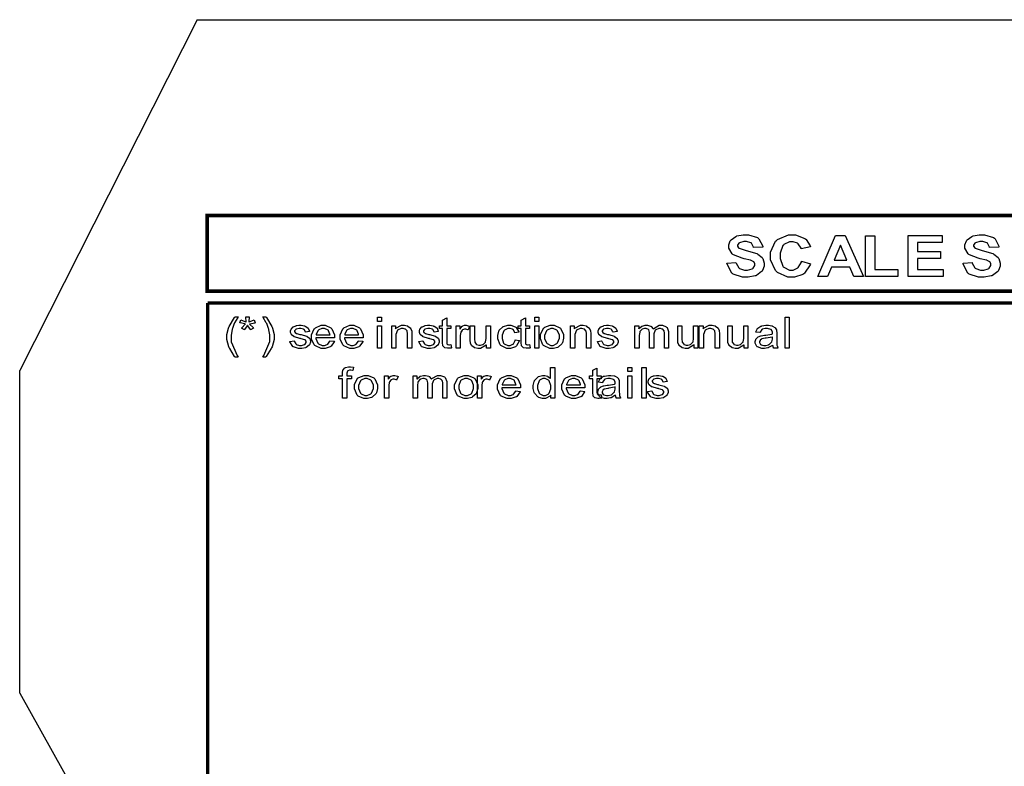
# Model space of a CAD drawing. Units: millimetres. Extents: x 0 to 420, y 0 to 297.
# Drawn here: x 234 to 283, y 180 to 217 of the extents above; entities that cross this region are included whole.
import ezdxf

# ---------------------------------------------------------------- set-up
doc = ezdxf.new("R2010")
doc.units = ezdxf.units.MM

msp = doc.modelspace()

# ---------------------------------------------------------------- linework, layer by layer
for p, q in [((243, 217.205), (234.25, 199.905)), ((243, 217.205), (251.6, 217.205)), ((251.6, 217.205), (262.6, 217.205)), ((262.6, 217.205), (304.4, 217.205)), ((234.25, 184.005), (234.25, 199.905)), ((234.25, 184.005), (239, 175.555))]:
    msp.add_line(p, q)
at = {"color": 0, "const_width": 0.176}
msp.add_lwpolyline([(243.501, 207.552), (324.108, 207.552), (324.108, 203.822), (243.501, 203.822), (243.501, 207.552)], close=True, dxfattribs=at)
at = {"color": 0}
for points in [[(269.131, 205.204), (269.576, 205.244), (269.583, 205.211), (269.717, 204.967), (269.737, 204.95), (269.756, 204.935), (269.989, 204.857), (270.068, 204.857), (270.151, 204.857), (270.379, 204.928), (270.399, 204.942), (270.417, 204.956), (270.51, 205.092), (270.51, 205.136), (270.51, 205.167), (270.469, 205.249), (270.462, 205.258), (270.454, 205.267), (270.318, 205.34), (270.298, 205.346), (270.286, 205.35), (269.983, 205.423), (269.936, 205.433), (269.875, 205.446), (269.448, 205.613), (269.424, 205.632), (269.389, 205.661), (269.216, 205.947), (269.216, 206.041), (269.216, 206.115), (269.297, 206.309), (269.314, 206.33), (269.331, 206.353), (269.564, 206.526), (269.595, 206.536), (269.626, 206.549), (269.936, 206.607), (270.039, 206.607), (270.197, 206.607), (270.641, 206.466), (270.677, 206.437), (270.711, 206.409), (270.899, 206.038), (270.902, 205.989), (270.444, 205.974), (270.439, 206), (270.335, 206.189), (270.32, 206.2), (270.304, 206.213), (270.101, 206.267), (270.034, 206.267), (269.956, 206.267), (269.743, 206.207), (269.725, 206.195), (269.712, 206.188), (269.652, 206.098), (269.652, 206.068), (269.652, 206.038), (269.708, 205.955), (269.721, 205.947), (269.734, 205.936), (270.082, 205.822), (270.137, 205.81), (270.192, 205.799), (270.602, 205.678), (270.63, 205.664), (270.655, 205.652), (270.863, 205.48), (270.878, 205.457), (270.894, 205.437), (270.968, 205.212), (270.968, 205.136), (270.968, 205.055), (270.878, 204.837), (270.86, 204.811), (270.841, 204.786), (270.587, 204.599), (270.554, 204.586), (270.521, 204.575), (270.177, 204.512), (270.062, 204.512), (269.897, 204.512), (269.442, 204.661), (269.405, 204.69), (269.366, 204.719), (269.138, 205.147), (269.131, 205.204)], [(272.813, 205.295), (273.254, 205.174), (273.237, 205.118), (272.955, 204.704), (272.916, 204.676), (272.877, 204.65), (272.456, 204.515), (272.317, 204.515), (272.131, 204.515), (271.624, 204.747), (271.575, 204.792), (271.527, 204.838), (271.286, 205.368), (271.286, 205.543), (271.286, 205.74), (271.527, 206.281), (271.575, 206.327), (271.624, 206.374), (272.162, 206.607), (272.343, 206.607), (272.511, 206.607), (272.974, 206.423), (273.018, 206.386), (273.043, 206.365), (273.234, 206.056), (273.248, 206.014), (272.796, 205.918), (272.79, 205.944), (272.65, 206.152), (272.629, 206.167), (272.608, 206.182), (272.393, 206.257), (272.321, 206.257), (272.219, 206.257), (271.939, 206.123), (271.913, 206.096), (271.887, 206.069), (271.756, 205.697), (271.756, 205.573), (271.756, 205.438), (271.884, 205.056), (271.91, 205.029), (271.935, 205.001), (272.216, 204.865), (272.311, 204.865), (272.389, 204.865), (272.6, 204.953), (272.623, 204.969), (272.645, 204.987), (272.803, 205.259), (272.813, 205.295)], [(275.872, 204.549), (275.38, 204.549), (275.185, 205.01), (274.279, 205.01), (274.089, 204.549), (273.607, 204.549), (274.483, 206.569), (274.967, 206.569), (275.872, 204.549)], [(275.966, 204.549), (275.966, 206.553), (276.423, 206.553), (276.423, 204.891), (277.556, 204.891), (277.556, 204.549), (275.966, 204.549)], [(278.07, 204.549), (278.07, 206.569), (279.743, 206.569), (279.743, 206.229), (278.528, 206.229), (278.528, 205.78), (279.658, 205.78), (279.658, 205.438), (278.528, 205.438), (278.528, 204.891), (279.787, 204.891), (279.787, 204.549), (278.07, 204.549)], [(280.773, 205.204), (281.217, 205.244), (281.225, 205.211), (281.358, 204.967), (281.379, 204.95), (281.398, 204.935), (281.631, 204.857), (281.71, 204.857), (281.792, 204.857), (282.021, 204.928), (282.04, 204.942), (282.058, 204.956), (282.152, 205.092), (282.152, 205.136), (282.152, 205.167), (282.11, 205.249), (282.104, 205.258), (282.095, 205.267), (281.959, 205.34), (281.94, 205.346), (281.927, 205.35), (281.624, 205.423), (281.577, 205.433), (281.517, 205.446), (281.089, 205.613), (281.066, 205.632), (281.03, 205.661), (280.858, 205.947), (280.858, 206.041), (280.858, 206.115), (280.939, 206.309), (280.956, 206.33), (280.972, 206.353), (281.205, 206.526), (281.237, 206.536), (281.267, 206.549), (281.577, 206.607), (281.681, 206.607), (281.839, 206.607), (282.283, 206.466), (282.318, 206.437), (282.353, 206.409), (282.54, 206.038), (282.543, 205.989), (282.086, 205.974), (282.081, 206), (281.977, 206.189), (281.962, 206.2), (281.945, 206.213), (281.743, 206.267), (281.675, 206.267), (281.598, 206.267), (281.384, 206.207), (281.367, 206.195), (281.354, 206.188), (281.293, 206.098), (281.293, 206.068), (281.293, 206.038), (281.35, 205.955), (281.362, 205.947), (281.376, 205.936), (281.723, 205.822), (281.778, 205.81), (281.833, 205.799), (282.244, 205.678), (282.272, 205.664), (282.297, 205.652), (282.505, 205.48), (282.52, 205.457), (282.535, 205.437), (282.61, 205.212), (282.61, 205.136), (282.61, 205.055), (282.52, 204.837), (282.502, 204.811), (282.483, 204.786), (282.229, 204.599), (282.196, 204.586), (282.163, 204.575), (281.818, 204.512), (281.704, 204.512), (281.538, 204.512), (281.084, 204.661), (281.047, 204.69), (281.008, 204.719), (280.779, 205.147), (280.773, 205.204)], [(275.036, 205.351), (274.723, 206.098), (274.417, 205.351), (275.036, 205.351)], [(244.88, 200.576), (244.851, 200.609), (244.609, 200.99), (244.589, 201.032), (244.569, 201.076), (244.471, 201.449), (244.471, 201.572), (244.471, 201.69), (244.545, 202.004), (244.56, 202.041), (244.577, 202.085), (244.843, 202.519), (244.88, 202.562), (245.029, 202.562), (245.006, 202.526), (244.851, 202.271), (244.844, 202.255), (244.832, 202.231), (244.738, 201.985), (244.733, 201.958), (244.724, 201.927), (244.683, 201.66), (244.683, 201.57), (244.683, 201.322), (244.971, 200.659), (245.029, 200.576), (244.88, 200.576)], [(245.105, 202.26), (245.157, 202.406), (245.187, 202.397), (245.409, 202.313), (245.424, 202.306), (245.42, 202.337), (245.401, 202.507), (245.401, 202.562), (245.569, 202.562), (245.568, 202.545), (245.546, 202.332), (245.543, 202.306), (245.562, 202.316), (245.788, 202.399), (245.814, 202.406), (245.867, 202.26), (245.842, 202.253), (245.604, 202.205), (245.58, 202.202), (245.591, 202.194), (245.758, 202.032), (245.78, 202.008), (245.64, 201.918), (245.628, 201.932), (245.496, 202.118), (245.481, 202.142), (245.466, 202.118), (245.342, 201.932), (245.332, 201.918), (245.197, 202.008), (245.219, 202.033), (245.378, 202.196), (245.387, 202.202), (245.361, 202.207), (245.127, 202.255), (245.105, 202.26)], [(246.384, 200.576), (246.235, 200.576), (246.291, 200.659), (246.579, 201.342), (246.579, 201.57), (246.579, 201.666), (246.538, 201.923), (246.53, 201.955), (246.523, 201.981), (246.432, 202.23), (246.421, 202.253), (246.413, 202.269), (246.258, 202.526), (246.235, 202.562), (246.384, 202.562), (246.419, 202.519), (246.687, 202.085), (246.705, 202.041), (246.718, 202.004), (246.793, 201.68), (246.793, 201.572), (246.793, 201.438), (246.694, 201.076), (246.674, 201.032), (246.654, 200.99), (246.411, 200.609), (246.384, 200.576)], [(251.89, 202.325), (251.89, 202.537), (252.098, 202.537), (252.098, 202.325), (251.89, 202.325)], [(255.517, 201.188), (255.546, 201.024), (255.531, 201.021), (255.425, 201.006), (255.39, 201.006), (255.346, 201.006), (255.224, 201.034), (255.214, 201.038), (255.203, 201.044), (255.131, 201.115), (255.127, 201.123), (255.123, 201.133), (255.101, 201.29), (255.101, 201.342), (255.101, 201.976), (254.946, 201.976), (254.946, 202.12), (255.101, 202.12), (255.101, 202.391), (255.309, 202.503), (255.309, 202.12), (255.517, 202.12), (255.517, 201.976), (255.309, 201.976), (255.309, 201.333), (255.309, 201.308), (255.319, 201.235), (255.322, 201.231), (255.323, 201.227), (255.352, 201.195), (255.357, 201.192), (255.361, 201.191), (255.411, 201.18), (255.428, 201.18), (255.45, 201.18), (255.508, 201.187), (255.517, 201.188)], [(259.398, 201.188), (259.427, 201.024), (259.412, 201.021), (259.305, 201.006), (259.271, 201.006), (259.227, 201.006), (259.104, 201.034), (259.095, 201.038), (259.084, 201.044), (259.012, 201.115), (259.008, 201.123), (259.003, 201.133), (258.981, 201.29), (258.981, 201.342), (258.981, 201.976), (258.827, 201.976), (258.827, 202.12), (258.981, 202.12), (258.981, 202.391), (259.19, 202.503), (259.19, 202.12), (259.398, 202.12), (259.398, 201.976), (259.19, 201.976), (259.19, 201.333), (259.19, 201.308), (259.199, 201.235), (259.202, 201.231), (259.203, 201.227), (259.232, 201.195), (259.238, 201.192), (259.242, 201.191), (259.292, 201.18), (259.308, 201.18), (259.33, 201.18), (259.388, 201.187), (259.398, 201.188)], [(259.651, 202.325), (259.651, 202.537), (259.859, 202.537), (259.859, 202.325), (259.651, 202.325)], [(271.994, 201.021), (271.994, 202.537), (272.203, 202.537), (272.203, 201.021), (271.994, 201.021)], [(247.574, 201.35), (247.781, 201.38), (247.784, 201.362), (247.863, 201.221), (247.877, 201.21), (247.89, 201.201), (248.047, 201.151), (248.099, 201.151), (248.152, 201.151), (248.301, 201.195), (248.313, 201.203), (248.324, 201.213), (248.382, 201.298), (248.382, 201.326), (248.382, 201.351), (248.329, 201.418), (248.32, 201.424), (248.311, 201.428), (248.135, 201.482), (248.107, 201.487), (248.069, 201.496), (247.803, 201.57), (247.789, 201.575), (247.774, 201.582), (247.662, 201.671), (247.656, 201.682), (247.647, 201.692), (247.61, 201.794), (247.61, 201.828), (247.61, 201.862), (247.64, 201.955), (247.647, 201.964), (247.653, 201.975), (247.738, 202.06), (247.749, 202.067), (247.758, 202.073), (247.866, 202.12), (247.881, 202.122), (247.895, 202.127), (248.019, 202.143), (248.062, 202.143), (248.126, 202.143), (248.296, 202.112), (248.316, 202.104), (248.333, 202.099), (248.466, 202.016), (248.476, 202.005), (248.484, 201.996), (248.543, 201.852), (248.547, 201.835), (248.343, 201.808), (248.34, 201.823), (248.274, 201.935), (248.263, 201.942), (248.252, 201.952), (248.12, 201.99), (248.076, 201.99), (248.025, 201.99), (247.883, 201.956), (247.873, 201.949), (247.862, 201.942), (247.811, 201.873), (247.811, 201.85), (247.811, 201.833), (247.833, 201.789), (247.837, 201.783), (247.842, 201.779), (247.905, 201.739), (247.915, 201.735), (247.92, 201.734), (248.073, 201.695), (248.099, 201.689), (248.135, 201.68), (248.392, 201.607), (248.408, 201.602), (248.421, 201.596), (248.536, 201.515), (248.544, 201.504), (248.553, 201.494), (248.594, 201.382), (248.594, 201.345), (248.594, 201.303), (248.543, 201.184), (248.533, 201.17), (248.523, 201.156), (248.377, 201.05), (248.358, 201.042), (248.339, 201.035), (248.158, 200.998), (248.099, 200.998), (248.008, 200.998), (247.756, 201.074), (247.735, 201.088), (247.714, 201.103), (247.58, 201.321), (247.574, 201.35)], [(249.553, 201.377), (249.768, 201.352), (249.76, 201.324), (249.604, 201.107), (249.582, 201.092), (249.559, 201.076), (249.313, 200.998), (249.232, 200.998), (249.125, 200.998), (248.831, 201.122), (248.806, 201.147), (248.779, 201.172), (248.648, 201.465), (248.648, 201.562), (248.648, 201.669), (248.779, 201.965), (248.806, 201.99), (248.832, 202.016), (249.122, 202.143), (249.22, 202.143), (249.319, 202.143), (249.593, 202.019), (249.619, 201.993), (249.645, 201.968), (249.776, 201.671), (249.776, 201.572), (249.776, 201.56), (249.776, 201.533), (249.776, 201.523), (248.86, 201.523), (248.861, 201.493), (248.955, 201.263), (248.973, 201.246), (248.989, 201.231), (249.171, 201.151), (249.232, 201.151), (249.28, 201.151), (249.411, 201.198), (249.425, 201.206), (249.439, 201.216), (249.545, 201.358), (249.553, 201.377)], [(250.964, 201.377), (251.179, 201.352), (251.171, 201.324), (251.015, 201.107), (250.993, 201.092), (250.97, 201.076), (250.724, 200.998), (250.643, 200.998), (250.536, 200.998), (250.242, 201.122), (250.217, 201.147), (250.19, 201.172), (250.059, 201.465), (250.059, 201.562), (250.059, 201.669), (250.19, 201.965), (250.217, 201.99), (250.243, 202.016), (250.533, 202.143), (250.631, 202.143), (250.73, 202.143), (251.004, 202.019), (251.03, 201.993), (251.056, 201.968), (251.187, 201.671), (251.187, 201.572), (251.187, 201.56), (251.187, 201.533), (251.187, 201.523), (250.271, 201.523), (250.272, 201.493), (250.366, 201.263), (250.384, 201.246), (250.401, 201.231), (250.582, 201.151), (250.643, 201.151), (250.691, 201.151), (250.822, 201.198), (250.836, 201.206), (250.85, 201.216), (250.956, 201.358), (250.964, 201.377)], [(251.89, 201.021), (251.89, 202.12), (252.098, 202.12), (252.098, 201.021), (251.89, 201.021)], [(252.596, 201.021), (252.596, 202.12), (252.783, 202.12), (252.783, 201.964), (252.805, 201.994), (253.081, 202.143), (253.173, 202.143), (253.224, 202.143), (253.36, 202.114), (253.377, 202.107), (253.392, 202.102), (253.508, 202.023), (253.516, 202.014), (253.523, 202.005), (253.577, 201.891), (253.581, 201.877), (253.582, 201.869), (253.592, 201.741), (253.592, 201.697), (253.592, 201.021), (253.384, 201.021), (253.384, 201.689), (253.384, 201.731), (253.365, 201.851), (253.36, 201.859), (253.357, 201.869), (253.285, 201.943), (253.275, 201.949), (253.264, 201.956), (253.162, 201.982), (253.129, 201.982), (253.071, 201.982), (252.917, 201.92), (252.902, 201.906), (252.885, 201.895), (252.804, 201.69), (252.804, 201.621), (252.804, 201.021), (252.596, 201.021)], [(253.924, 201.35), (254.131, 201.38), (254.134, 201.362), (254.213, 201.221), (254.227, 201.21), (254.24, 201.201), (254.397, 201.151), (254.449, 201.151), (254.502, 201.151), (254.651, 201.195), (254.663, 201.203), (254.674, 201.213), (254.732, 201.298), (254.732, 201.326), (254.732, 201.351), (254.679, 201.418), (254.67, 201.424), (254.661, 201.428), (254.485, 201.482), (254.457, 201.487), (254.419, 201.496), (254.153, 201.57), (254.139, 201.575), (254.124, 201.582), (254.012, 201.671), (254.006, 201.682), (253.997, 201.692), (253.96, 201.794), (253.96, 201.828), (253.96, 201.862), (253.99, 201.955), (253.997, 201.964), (254.003, 201.975), (254.088, 202.06), (254.099, 202.067), (254.108, 202.073), (254.216, 202.12), (254.231, 202.122), (254.245, 202.127), (254.369, 202.143), (254.412, 202.143), (254.476, 202.143), (254.646, 202.112), (254.666, 202.104), (254.683, 202.099), (254.816, 202.016), (254.826, 202.005), (254.834, 201.996), (254.893, 201.852), (254.897, 201.835), (254.693, 201.808), (254.69, 201.823), (254.624, 201.935), (254.613, 201.942), (254.602, 201.952), (254.47, 201.99), (254.426, 201.99), (254.375, 201.99), (254.233, 201.956), (254.223, 201.949), (254.212, 201.942), (254.161, 201.873), (254.161, 201.85), (254.161, 201.833), (254.183, 201.789), (254.187, 201.783), (254.192, 201.779), (254.255, 201.739), (254.265, 201.735), (254.27, 201.734), (254.423, 201.695), (254.449, 201.689), (254.485, 201.68), (254.742, 201.607), (254.758, 201.602), (254.771, 201.596), (254.886, 201.515), (254.894, 201.504), (254.903, 201.494), (254.944, 201.382), (254.944, 201.345), (254.944, 201.303), (254.893, 201.184), (254.883, 201.17), (254.873, 201.156), (254.727, 201.05), (254.708, 201.042), (254.689, 201.035), (254.508, 200.998), (254.449, 200.998), (254.358, 200.998), (254.106, 201.074), (254.085, 201.088), (254.064, 201.103), (253.93, 201.321), (253.924, 201.35)], [(255.77, 201.021), (255.77, 202.12), (255.955, 202.12), (255.955, 201.953), (255.967, 201.972), (256.077, 202.099), (256.088, 202.104), (256.097, 202.112), (256.191, 202.143), (256.223, 202.143), (256.275, 202.143), (256.417, 202.095), (256.436, 202.084), (256.363, 201.913), (256.35, 201.92), (256.246, 201.95), (256.212, 201.95), (256.18, 201.95), (256.096, 201.921), (256.088, 201.914), (256.078, 201.909), (256.015, 201.823), (256.012, 201.812), (256.005, 201.797), (255.977, 201.646), (255.977, 201.595), (255.977, 201.021), (255.77, 201.021)], [(257.278, 201.021), (257.278, 201.184), (257.255, 201.154), (256.982, 200.998), (256.891, 200.998), (256.84, 200.998), (256.702, 201.031), (256.687, 201.037), (256.671, 201.044), (256.555, 201.121), (256.548, 201.129), (256.54, 201.138), (256.486, 201.253), (256.483, 201.267), (256.48, 201.277), (256.472, 201.4), (256.472, 201.44), (256.472, 202.12), (256.681, 202.12), (256.681, 201.512), (256.681, 201.464), (256.69, 201.324), (256.693, 201.316), (256.695, 201.304), (256.766, 201.209), (256.777, 201.202), (256.786, 201.195), (256.897, 201.159), (256.934, 201.159), (256.976, 201.159), (257.095, 201.195), (257.109, 201.202), (257.121, 201.21), (257.218, 201.307), (257.225, 201.318), (257.229, 201.332), (257.258, 201.485), (257.258, 201.534), (257.258, 202.12), (257.466, 202.12), (257.466, 201.021), (257.278, 201.021)], [(258.689, 201.424), (258.893, 201.398), (258.888, 201.367), (258.745, 201.122), (258.723, 201.104), (258.699, 201.088), (258.463, 200.998), (258.385, 200.998), (258.283, 200.998), (258.004, 201.122), (257.98, 201.147), (257.954, 201.172), (257.827, 201.469), (257.827, 201.567), (257.827, 201.646), (257.881, 201.855), (257.893, 201.877), (257.902, 201.899), (258.071, 202.066), (258.094, 202.077), (258.115, 202.089), (258.317, 202.143), (258.385, 202.143), (258.466, 202.143), (258.691, 202.069), (258.711, 202.052), (258.732, 202.038), (258.867, 201.823), (258.874, 201.796), (258.673, 201.768), (258.667, 201.788), (258.585, 201.927), (258.572, 201.937), (258.559, 201.946), (258.434, 201.99), (258.394, 201.99), (258.33, 201.99), (258.153, 201.908), (258.138, 201.891), (258.121, 201.875), (258.039, 201.647), (258.039, 201.572), (258.039, 201.491), (258.118, 201.268), (258.134, 201.25), (258.149, 201.234), (258.323, 201.151), (258.382, 201.151), (258.433, 201.151), (258.572, 201.207), (258.586, 201.219), (258.598, 201.23), (258.685, 201.4), (258.689, 201.424)], [(259.651, 201.021), (259.651, 202.12), (259.859, 202.12), (259.859, 201.021), (259.651, 201.021)], [(259.927, 201.572), (259.927, 201.684), (260.084, 201.999), (260.116, 202.023), (260.142, 202.044), (260.411, 202.143), (260.502, 202.143), (260.605, 202.143), (260.887, 202.021), (260.915, 201.996), (260.941, 201.972), (261.076, 201.683), (261.076, 201.587), (261.076, 201.504), (261.017, 201.275), (261.006, 201.254), (260.993, 201.235), (260.821, 201.078), (260.799, 201.066), (260.776, 201.055), (260.569, 200.998), (260.502, 200.998), (260.397, 200.998), (260.112, 201.122), (260.085, 201.147), (260.058, 201.172), (259.927, 201.472), (259.927, 201.572)], [(261.415, 201.021), (261.415, 202.12), (261.603, 202.12), (261.603, 201.964), (261.625, 201.994), (261.9, 202.143), (261.993, 202.143), (262.044, 202.143), (262.18, 202.114), (262.196, 202.107), (262.212, 202.102), (262.327, 202.023), (262.336, 202.014), (262.342, 202.005), (262.397, 201.891), (262.4, 201.877), (262.402, 201.869), (262.412, 201.741), (262.412, 201.697), (262.412, 201.021), (262.203, 201.021), (262.203, 201.689), (262.203, 201.731), (262.184, 201.851), (262.18, 201.859), (262.176, 201.869), (262.104, 201.943), (262.095, 201.949), (262.084, 201.956), (261.981, 201.982), (261.948, 201.982), (261.891, 201.982), (261.736, 201.92), (261.721, 201.906), (261.705, 201.895), (261.623, 201.69), (261.623, 201.621), (261.623, 201.021), (261.415, 201.021)], [(262.744, 201.35), (262.95, 201.38), (262.953, 201.362), (263.033, 201.221), (263.047, 201.21), (263.059, 201.201), (263.216, 201.151), (263.268, 201.151), (263.321, 201.151), (263.47, 201.195), (263.482, 201.203), (263.493, 201.213), (263.551, 201.298), (263.551, 201.326), (263.551, 201.351), (263.499, 201.418), (263.489, 201.424), (263.481, 201.428), (263.305, 201.482), (263.277, 201.487), (263.238, 201.496), (262.972, 201.57), (262.958, 201.575), (262.943, 201.582), (262.832, 201.671), (262.825, 201.682), (262.817, 201.692), (262.78, 201.794), (262.78, 201.828), (262.78, 201.862), (262.81, 201.955), (262.817, 201.964), (262.822, 201.975), (262.908, 202.06), (262.918, 202.067), (262.927, 202.073), (263.036, 202.12), (263.051, 202.122), (263.065, 202.127), (263.189, 202.143), (263.231, 202.143), (263.295, 202.143), (263.466, 202.112), (263.485, 202.104), (263.503, 202.099), (263.635, 202.016), (263.645, 202.005), (263.653, 201.996), (263.712, 201.852), (263.717, 201.835), (263.513, 201.808), (263.51, 201.823), (263.444, 201.935), (263.433, 201.942), (263.422, 201.952), (263.289, 201.99), (263.245, 201.99), (263.194, 201.99), (263.052, 201.956), (263.043, 201.949), (263.032, 201.942), (262.981, 201.873), (262.981, 201.85), (262.981, 201.833), (263.003, 201.789), (263.007, 201.783), (263.011, 201.779), (263.074, 201.739), (263.084, 201.735), (263.09, 201.734), (263.242, 201.695), (263.268, 201.689), (263.305, 201.68), (263.562, 201.607), (263.577, 201.602), (263.591, 201.596), (263.706, 201.515), (263.714, 201.504), (263.722, 201.494), (263.764, 201.382), (263.764, 201.345), (263.764, 201.303), (263.712, 201.184), (263.703, 201.17), (263.692, 201.156), (263.547, 201.05), (263.528, 201.042), (263.509, 201.035), (263.328, 200.998), (263.268, 200.998), (263.178, 200.998), (262.926, 201.074), (262.905, 201.088), (262.883, 201.103), (262.749, 201.321), (262.744, 201.35)], [(264.59, 201.021), (264.59, 202.12), (264.778, 202.12), (264.778, 201.965), (264.786, 201.979), (264.915, 202.088), (264.932, 202.095), (264.947, 202.103), (265.099, 202.143), (265.15, 202.143), (265.205, 202.143), (265.356, 202.102), (265.371, 202.092), (265.385, 202.084), (265.487, 201.967), (265.494, 201.95), (265.519, 201.984), (265.786, 202.143), (265.876, 202.143), (265.946, 202.143), (266.14, 202.069), (266.157, 202.052), (266.174, 202.038), (266.256, 201.841), (266.256, 201.775), (266.256, 201.021), (266.048, 201.021), (266.048, 201.713), (266.048, 201.754), (266.03, 201.866), (266.028, 201.875), (266.023, 201.883), (265.961, 201.947), (265.953, 201.953), (265.943, 201.958), (265.857, 201.982), (265.828, 201.982), (265.774, 201.982), (265.626, 201.92), (265.613, 201.906), (265.598, 201.894), (265.527, 201.718), (265.527, 201.658), (265.527, 201.021), (265.319, 201.021), (265.319, 201.735), (265.319, 201.782), (265.278, 201.912), (265.27, 201.921), (265.26, 201.932), (265.14, 201.982), (265.102, 201.982), (265.06, 201.982), (264.953, 201.949), (264.94, 201.942), (264.928, 201.935), (264.837, 201.833), (264.831, 201.819), (264.826, 201.807), (264.798, 201.646), (264.798, 201.591), (264.798, 201.021), (264.59, 201.021)], [(267.509, 201.021), (267.509, 201.184), (267.485, 201.154), (267.213, 200.998), (267.122, 200.998), (267.071, 200.998), (266.933, 201.031), (266.918, 201.037), (266.901, 201.044), (266.785, 201.121), (266.779, 201.129), (266.77, 201.138), (266.717, 201.253), (266.714, 201.267), (266.711, 201.277), (266.703, 201.4), (266.703, 201.44), (266.703, 202.12), (266.911, 202.12), (266.911, 201.512), (266.911, 201.464), (266.921, 201.324), (266.923, 201.316), (266.926, 201.304), (266.996, 201.209), (267.007, 201.202), (267.017, 201.195), (267.127, 201.159), (267.164, 201.159), (267.207, 201.159), (267.325, 201.195), (267.339, 201.202), (267.352, 201.21), (267.448, 201.307), (267.455, 201.318), (267.459, 201.332), (267.488, 201.485), (267.488, 201.534), (267.488, 202.12), (267.696, 202.12), (267.696, 201.021), (267.509, 201.021)], [(267.765, 201.021), (267.765, 202.12), (267.953, 202.12), (267.953, 201.964), (267.975, 201.994), (268.25, 202.143), (268.343, 202.143), (268.394, 202.143), (268.53, 202.114), (268.546, 202.107), (268.562, 202.102), (268.677, 202.023), (268.686, 202.014), (268.692, 202.005), (268.747, 201.891), (268.75, 201.877), (268.752, 201.869), (268.762, 201.741), (268.762, 201.697), (268.762, 201.021), (268.553, 201.021), (268.553, 201.689), (268.553, 201.731), (268.534, 201.851), (268.53, 201.859), (268.526, 201.869), (268.454, 201.943), (268.445, 201.949), (268.434, 201.956), (268.331, 201.982), (268.298, 201.982), (268.241, 201.982), (268.086, 201.92), (268.071, 201.906), (268.055, 201.895), (267.973, 201.69), (267.973, 201.621), (267.973, 201.021), (267.765, 201.021)], [(269.978, 201.021), (269.978, 201.184), (269.955, 201.154), (269.682, 200.998), (269.591, 200.998), (269.54, 200.998), (269.402, 201.031), (269.387, 201.037), (269.371, 201.044), (269.255, 201.121), (269.248, 201.129), (269.24, 201.138), (269.186, 201.253), (269.183, 201.267), (269.18, 201.277), (269.172, 201.4), (269.172, 201.44), (269.172, 202.12), (269.381, 202.12), (269.381, 201.512), (269.381, 201.464), (269.39, 201.324), (269.393, 201.316), (269.395, 201.304), (269.466, 201.209), (269.477, 201.202), (269.486, 201.195), (269.597, 201.159), (269.634, 201.159), (269.676, 201.159), (269.795, 201.195), (269.809, 201.202), (269.821, 201.21), (269.918, 201.307), (269.925, 201.318), (269.929, 201.332), (269.958, 201.485), (269.958, 201.534), (269.958, 202.12), (270.166, 202.12), (270.166, 201.021), (269.978, 201.021)], [(271.389, 201.159), (271.37, 201.146), (271.184, 201.041), (271.168, 201.034), (271.15, 201.028), (270.99, 200.998), (270.938, 200.998), (270.859, 200.998), (270.644, 201.074), (270.626, 201.088), (270.607, 201.103), (270.517, 201.26), (270.517, 201.311), (270.517, 201.348), (270.55, 201.449), (270.557, 201.46), (270.564, 201.47), (270.654, 201.559), (270.666, 201.566), (270.677, 201.573), (270.801, 201.624), (270.815, 201.626), (270.824, 201.629), (270.982, 201.653), (271.002, 201.654), (271.043, 201.66), (271.352, 201.712), (271.373, 201.718), (271.373, 201.73), (271.373, 201.759), (271.373, 201.767), (271.373, 201.807), (271.323, 201.918), (271.314, 201.926), (271.3, 201.937), (271.133, 201.989), (271.078, 201.989), (271.023, 201.989), (270.871, 201.95), (270.86, 201.942), (270.848, 201.935), (270.761, 201.8), (270.756, 201.779), (270.553, 201.804), (270.557, 201.825), (270.634, 201.982), (270.645, 201.993), (270.655, 202.005), (270.808, 202.098), (270.829, 202.104), (270.848, 202.112), (271.042, 202.143), (271.108, 202.143), (271.172, 202.143), (271.347, 202.116), (271.363, 202.11), (271.38, 202.104), (271.5, 202.036), (271.508, 202.027), (271.515, 202.019), (271.57, 201.913), (271.574, 201.899), (271.575, 201.892), (271.584, 201.77), (271.584, 201.729), (271.584, 201.483), (271.584, 201.402), (271.595, 201.167), (271.598, 201.155), (271.599, 201.144), (271.642, 201.032), (271.648, 201.021), (271.431, 201.021), (271.425, 201.032), (271.391, 201.147), (271.389, 201.159)], [(248.872, 201.676), (249.556, 201.676), (249.553, 201.7), (249.487, 201.872), (249.477, 201.883), (249.461, 201.9), (249.279, 201.99), (249.22, 201.99), (249.159, 201.99), (248.996, 201.921), (248.981, 201.906), (248.964, 201.892), (248.874, 201.701), (248.872, 201.676)], [(250.284, 201.676), (250.967, 201.676), (250.964, 201.7), (250.898, 201.872), (250.889, 201.883), (250.872, 201.9), (250.69, 201.99), (250.631, 201.99), (250.57, 201.99), (250.407, 201.921), (250.392, 201.906), (250.375, 201.892), (250.285, 201.701), (250.284, 201.676)], [(260.139, 201.57), (260.139, 201.491), (260.226, 201.274), (260.244, 201.256), (260.26, 201.239), (260.441, 201.151), (260.502, 201.151), (260.566, 201.151), (260.744, 201.239), (260.762, 201.256), (260.779, 201.274), (260.864, 201.501), (260.864, 201.575), (260.864, 201.654), (260.776, 201.869), (260.759, 201.885), (260.741, 201.904), (260.561, 201.989), (260.502, 201.989), (260.437, 201.989), (260.26, 201.904), (260.244, 201.885), (260.226, 201.869), (260.139, 201.646), (260.139, 201.57)], [(271.373, 201.572), (271.354, 201.564), (271.07, 201.508), (271.033, 201.502), (271.011, 201.499), (270.859, 201.47), (270.851, 201.467), (270.841, 201.464), (270.772, 201.411), (270.768, 201.405), (270.763, 201.399), (270.739, 201.338), (270.739, 201.318), (270.739, 201.288), (270.792, 201.202), (270.804, 201.192), (270.813, 201.185), (270.943, 201.144), (270.987, 201.144), (271.04, 201.144), (271.184, 201.184), (271.201, 201.191), (271.216, 201.199), (271.33, 201.307), (271.338, 201.321), (271.344, 201.332), (271.373, 201.461), (271.373, 201.504), (271.373, 201.572)], [(250.176, 198.552), (250.176, 199.507), (249.991, 199.507), (249.991, 199.65), (250.176, 199.65), (250.176, 199.767), (250.176, 199.809), (250.194, 199.923), (250.198, 199.931), (250.202, 199.944), (250.29, 200.042), (250.304, 200.049), (250.316, 200.057), (250.465, 200.092), (250.515, 200.092), (250.563, 200.092), (250.691, 200.078), (250.709, 200.073), (250.677, 199.911), (250.667, 199.913), (250.582, 199.922), (250.555, 199.922), (250.522, 199.922), (250.428, 199.893), (250.422, 199.886), (250.416, 199.881), (250.383, 199.785), (250.383, 199.752), (250.383, 199.65), (250.621, 199.65), (250.621, 199.507), (250.384, 199.507), (250.384, 198.552), (250.176, 198.552)], [(260.445, 198.552), (260.445, 198.691), (260.424, 198.665), (260.182, 198.529), (260.102, 198.529), (260.034, 198.529), (259.853, 198.589), (259.832, 198.6), (259.811, 198.613), (259.653, 198.781), (259.642, 198.801), (259.631, 198.824), (259.574, 199.032), (259.574, 199.101), (259.574, 199.175), (259.624, 199.376), (259.635, 199.398), (259.644, 199.422), (259.799, 199.591), (259.819, 199.602), (259.839, 199.614), (260.029, 199.674), (260.092, 199.674), (260.142, 199.674), (260.276, 199.638), (260.291, 199.631), (260.305, 199.624), (260.42, 199.534), (260.43, 199.524), (260.43, 200.068), (260.638, 200.068), (260.638, 198.552), (260.445, 198.552)], [(264.237, 199.856), (264.237, 200.068), (264.446, 200.068), (264.446, 199.856), (264.237, 199.856)], [(264.939, 198.552), (264.939, 200.068), (265.147, 200.068), (265.147, 198.552), (264.939, 198.552)], [(250.755, 199.102), (250.755, 199.215), (250.912, 199.529), (250.944, 199.554), (250.97, 199.574), (251.239, 199.674), (251.329, 199.674), (251.433, 199.674), (251.715, 199.551), (251.742, 199.526), (251.769, 199.503), (251.904, 199.213), (251.904, 199.117), (251.904, 199.034), (251.845, 198.806), (251.834, 198.785), (251.821, 198.765), (251.649, 198.608), (251.627, 198.596), (251.604, 198.585), (251.397, 198.529), (251.329, 198.529), (251.225, 198.529), (250.939, 198.653), (250.913, 198.677), (250.886, 198.702), (250.755, 199.003), (250.755, 199.102)], [(252.242, 198.552), (252.242, 199.65), (252.428, 199.65), (252.428, 199.484), (252.439, 199.503), (252.549, 199.63), (252.56, 199.635), (252.57, 199.642), (252.663, 199.674), (252.695, 199.674), (252.747, 199.674), (252.889, 199.626), (252.909, 199.614), (252.835, 199.444), (252.822, 199.451), (252.718, 199.481), (252.684, 199.481), (252.652, 199.481), (252.568, 199.452), (252.56, 199.445), (252.55, 199.44), (252.487, 199.354), (252.484, 199.343), (252.477, 199.328), (252.45, 199.176), (252.45, 199.125), (252.45, 198.552), (252.242, 198.552)], [(253.654, 198.552), (253.654, 199.65), (253.842, 199.65), (253.842, 199.496), (253.85, 199.51), (253.979, 199.619), (253.996, 199.626), (254.011, 199.634), (254.163, 199.674), (254.213, 199.674), (254.269, 199.674), (254.42, 199.632), (254.435, 199.623), (254.449, 199.614), (254.551, 199.497), (254.558, 199.481), (254.583, 199.514), (254.85, 199.674), (254.94, 199.674), (255.01, 199.674), (255.205, 199.599), (255.221, 199.583), (255.238, 199.569), (255.32, 199.372), (255.32, 199.306), (255.32, 198.552), (255.112, 198.552), (255.112, 199.244), (255.112, 199.285), (255.094, 199.397), (255.091, 199.405), (255.087, 199.413), (255.025, 199.478), (255.017, 199.484), (255.007, 199.489), (254.921, 199.513), (254.892, 199.513), (254.838, 199.513), (254.69, 199.451), (254.677, 199.437), (254.661, 199.424), (254.591, 199.248), (254.591, 199.189), (254.591, 198.552), (254.383, 198.552), (254.383, 199.266), (254.383, 199.313), (254.342, 199.442), (254.333, 199.452), (254.324, 199.463), (254.204, 199.513), (254.165, 199.513), (254.124, 199.513), (254.017, 199.48), (254.004, 199.472), (253.992, 199.466), (253.901, 199.364), (253.895, 199.35), (253.89, 199.338), (253.862, 199.176), (253.862, 199.121), (253.862, 198.552), (253.654, 198.552)], [(255.694, 199.102), (255.694, 199.215), (255.851, 199.529), (255.882, 199.554), (255.909, 199.574), (256.177, 199.674), (256.268, 199.674), (256.372, 199.674), (256.654, 199.551), (256.682, 199.526), (256.708, 199.503), (256.843, 199.213), (256.843, 199.117), (256.843, 199.034), (256.784, 198.806), (256.772, 198.785), (256.76, 198.765), (256.588, 198.608), (256.566, 198.596), (256.543, 198.585), (256.336, 198.529), (256.268, 198.529), (256.164, 198.529), (255.878, 198.653), (255.852, 198.677), (255.825, 198.702), (255.694, 199.003), (255.694, 199.102)], [(256.828, 198.552), (256.828, 199.65), (257.014, 199.65), (257.014, 199.484), (257.025, 199.503), (257.135, 199.63), (257.146, 199.635), (257.156, 199.642), (257.249, 199.674), (257.281, 199.674), (257.334, 199.674), (257.475, 199.626), (257.495, 199.614), (257.422, 199.444), (257.408, 199.451), (257.305, 199.481), (257.27, 199.481), (257.239, 199.481), (257.154, 199.452), (257.146, 199.445), (257.137, 199.44), (257.073, 199.354), (257.07, 199.343), (257.063, 199.328), (257.036, 199.176), (257.036, 199.125), (257.036, 198.552), (256.828, 198.552)], [(258.725, 198.908), (258.94, 198.883), (258.932, 198.855), (258.776, 198.637), (258.754, 198.622), (258.731, 198.607), (258.486, 198.529), (258.404, 198.529), (258.297, 198.529), (258.003, 198.653), (257.978, 198.677), (257.951, 198.702), (257.82, 198.996), (257.82, 199.092), (257.82, 199.2), (257.951, 199.496), (257.978, 199.521), (258.004, 199.547), (258.294, 199.674), (258.392, 199.674), (258.491, 199.674), (258.765, 199.55), (258.791, 199.524), (258.818, 199.499), (258.948, 199.201), (258.948, 199.102), (258.948, 199.091), (258.948, 199.063), (258.948, 199.054), (258.032, 199.054), (258.033, 199.023), (258.127, 198.793), (258.145, 198.777), (258.162, 198.762), (258.343, 198.682), (258.404, 198.682), (258.452, 198.682), (258.583, 198.729), (258.597, 198.737), (258.611, 198.746), (258.717, 198.888), (258.725, 198.908)], [(261.9, 198.908), (262.115, 198.883), (262.107, 198.855), (261.951, 198.637), (261.929, 198.622), (261.906, 198.607), (261.661, 198.529), (261.579, 198.529), (261.472, 198.529), (261.178, 198.653), (261.153, 198.677), (261.126, 198.702), (260.995, 198.996), (260.995, 199.092), (260.995, 199.2), (261.126, 199.496), (261.153, 199.521), (261.179, 199.547), (261.469, 199.674), (261.567, 199.674), (261.666, 199.674), (261.94, 199.55), (261.966, 199.524), (261.993, 199.499), (262.123, 199.201), (262.123, 199.102), (262.123, 199.091), (262.123, 199.063), (262.123, 199.054), (261.207, 199.054), (261.208, 199.023), (261.302, 198.793), (261.32, 198.777), (261.337, 198.762), (261.518, 198.682), (261.579, 198.682), (261.627, 198.682), (261.758, 198.729), (261.772, 198.737), (261.786, 198.746), (261.892, 198.888), (261.9, 198.908)], [(262.926, 198.719), (262.955, 198.555), (262.939, 198.552), (262.833, 198.537), (262.799, 198.537), (262.755, 198.537), (262.632, 198.564), (262.622, 198.568), (262.611, 198.574), (262.54, 198.646), (262.535, 198.654), (262.531, 198.663), (262.509, 198.821), (262.509, 198.873), (262.509, 199.507), (262.355, 199.507), (262.355, 199.65), (262.509, 199.65), (262.509, 199.922), (262.718, 200.033), (262.718, 199.65), (262.926, 199.65), (262.926, 199.507), (262.718, 199.507), (262.718, 198.863), (262.718, 198.839), (262.727, 198.765), (262.73, 198.762), (262.731, 198.757), (262.76, 198.725), (262.766, 198.723), (262.77, 198.721), (262.819, 198.71), (262.836, 198.71), (262.858, 198.71), (262.916, 198.717), (262.926, 198.719)], [(263.628, 198.69), (263.609, 198.676), (263.423, 198.571), (263.406, 198.564), (263.388, 198.559), (263.229, 198.529), (263.177, 198.529), (263.098, 198.529), (262.883, 198.604), (262.865, 198.618), (262.846, 198.633), (262.756, 198.79), (262.756, 198.841), (262.756, 198.879), (262.789, 198.979), (262.796, 198.99), (262.803, 199.001), (262.893, 199.089), (262.905, 199.096), (262.916, 199.103), (263.04, 199.154), (263.054, 199.157), (263.063, 199.16), (263.22, 199.183), (263.241, 199.184), (263.282, 199.19), (263.591, 199.242), (263.612, 199.248), (263.612, 199.26), (263.612, 199.289), (263.612, 199.297), (263.612, 199.338), (263.562, 199.449), (263.552, 199.456), (263.539, 199.467), (263.372, 199.519), (263.317, 199.519), (263.262, 199.519), (263.11, 199.481), (263.099, 199.472), (263.087, 199.466), (263, 199.33), (262.994, 199.31), (262.792, 199.335), (262.796, 199.355), (262.873, 199.513), (262.884, 199.524), (262.894, 199.536), (263.047, 199.628), (263.068, 199.635), (263.087, 199.642), (263.281, 199.674), (263.347, 199.674), (263.411, 199.674), (263.586, 199.646), (263.602, 199.641), (263.619, 199.635), (263.738, 199.566), (263.747, 199.558), (263.754, 199.55), (263.809, 199.444), (263.813, 199.43), (263.814, 199.423), (263.823, 199.3), (263.823, 199.259), (263.823, 199.014), (263.823, 198.932), (263.834, 198.698), (263.836, 198.686), (263.838, 198.675), (263.881, 198.563), (263.887, 198.552), (263.67, 198.552), (263.664, 198.563), (263.63, 198.677), (263.628, 198.69)], [(264.237, 198.552), (264.237, 199.65), (264.446, 199.65), (264.446, 198.552), (264.237, 198.552)], [(265.213, 198.88), (265.42, 198.91), (265.423, 198.892), (265.502, 198.752), (265.516, 198.741), (265.529, 198.731), (265.686, 198.682), (265.738, 198.682), (265.79, 198.682), (265.939, 198.725), (265.952, 198.734), (265.963, 198.743), (266.021, 198.829), (266.021, 198.857), (266.021, 198.881), (265.968, 198.949), (265.958, 198.955), (265.95, 198.958), (265.774, 199.012), (265.747, 199.018), (265.708, 199.026), (265.442, 199.101), (265.428, 199.106), (265.413, 199.113), (265.301, 199.201), (265.295, 199.212), (265.286, 199.223), (265.249, 199.325), (265.249, 199.358), (265.249, 199.393), (265.279, 199.485), (265.286, 199.495), (265.292, 199.505), (265.377, 199.591), (265.388, 199.598), (265.397, 199.603), (265.505, 199.65), (265.52, 199.653), (265.534, 199.657), (265.658, 199.674), (265.701, 199.674), (265.765, 199.674), (265.935, 199.642), (265.955, 199.635), (265.972, 199.63), (266.104, 199.547), (266.114, 199.536), (266.122, 199.526), (266.182, 199.383), (266.186, 199.365), (265.982, 199.339), (265.979, 199.354), (265.913, 199.466), (265.902, 199.472), (265.891, 199.482), (265.759, 199.521), (265.715, 199.521), (265.663, 199.521), (265.522, 199.486), (265.512, 199.48), (265.501, 199.472), (265.45, 199.404), (265.45, 199.38), (265.45, 199.364), (265.472, 199.32), (265.476, 199.314), (265.48, 199.31), (265.544, 199.27), (265.553, 199.266), (265.559, 199.265), (265.712, 199.226), (265.738, 199.219), (265.774, 199.211), (266.032, 199.138), (266.047, 199.132), (266.06, 199.127), (266.175, 199.045), (266.183, 199.034), (266.191, 199.025), (266.233, 198.913), (266.233, 198.876), (266.233, 198.833), (266.182, 198.715), (266.172, 198.701), (266.161, 198.687), (266.016, 198.581), (265.997, 198.573), (265.978, 198.566), (265.797, 198.529), (265.738, 198.529), (265.647, 198.529), (265.395, 198.604), (265.374, 198.618), (265.352, 198.633), (265.219, 198.851), (265.213, 198.88)], [(250.967, 199.101), (250.967, 199.022), (251.054, 198.804), (251.072, 198.786), (251.088, 198.77), (251.269, 198.682), (251.329, 198.682), (251.394, 198.682), (251.572, 198.77), (251.59, 198.786), (251.606, 198.804), (251.692, 199.032), (251.692, 199.106), (251.692, 199.184), (251.604, 199.399), (251.587, 199.416), (251.569, 199.434), (251.389, 199.519), (251.329, 199.519), (251.264, 199.519), (251.088, 199.434), (251.072, 199.416), (251.054, 199.399), (250.967, 199.176), (250.967, 199.101)], [(255.906, 199.101), (255.906, 199.022), (255.992, 198.804), (256.01, 198.786), (256.027, 198.77), (256.208, 198.682), (256.268, 198.682), (256.333, 198.682), (256.511, 198.77), (256.529, 198.786), (256.545, 198.804), (256.631, 199.032), (256.631, 199.106), (256.631, 199.184), (256.543, 199.399), (256.526, 199.416), (256.508, 199.434), (256.328, 199.519), (256.268, 199.519), (256.203, 199.519), (256.027, 199.434), (256.01, 199.416), (255.992, 199.399), (255.906, 199.176), (255.906, 199.101)], [(258.044, 199.206), (258.728, 199.206), (258.725, 199.23), (258.659, 199.402), (258.65, 199.413), (258.633, 199.431), (258.451, 199.521), (258.392, 199.521), (258.331, 199.521), (258.168, 199.452), (258.153, 199.437), (258.137, 199.423), (258.046, 199.231), (258.044, 199.206)], [(259.786, 199.101), (259.786, 199.022), (259.869, 198.803), (259.885, 198.785), (259.902, 198.768), (260.067, 198.682), (260.122, 198.682), (260.18, 198.682), (260.338, 198.764), (260.354, 198.781), (260.369, 198.797), (260.449, 199.014), (260.449, 199.085), (260.449, 199.168), (260.368, 199.397), (260.353, 199.413), (260.336, 199.431), (260.168, 199.519), (260.113, 199.519), (260.054, 199.519), (259.894, 199.435), (259.879, 199.417), (259.864, 199.402), (259.786, 199.176), (259.786, 199.101)], [(261.219, 199.206), (261.903, 199.206), (261.9, 199.23), (261.834, 199.402), (261.825, 199.413), (261.808, 199.431), (261.626, 199.521), (261.567, 199.521), (261.506, 199.521), (261.343, 199.452), (261.328, 199.437), (261.312, 199.423), (261.221, 199.231), (261.219, 199.206)], [(263.612, 199.102), (263.592, 199.095), (263.309, 199.038), (263.271, 199.033), (263.249, 199.03), (263.098, 199.001), (263.09, 198.997), (263.08, 198.994), (263.011, 198.942), (263.007, 198.935), (263.002, 198.929), (262.978, 198.869), (262.978, 198.848), (262.978, 198.818), (263.032, 198.733), (263.043, 198.723), (263.052, 198.716), (263.182, 198.675), (263.226, 198.675), (263.278, 198.675), (263.423, 198.715), (263.44, 198.721), (263.455, 198.73), (263.569, 198.837), (263.577, 198.851), (263.583, 198.862), (263.612, 198.992), (263.612, 199.034), (263.612, 199.102)]]:
    msp.add_lwpolyline(points, close=True, dxfattribs=at)
at = {"color": 0, "const_width": 0.176}
for points in [[(243.52, 154.805), (243.52, 203.239)], [(243.52, 203.239), (324.152, 203.239)]]:
    msp.add_lwpolyline(points, dxfattribs=at)

doc.saveas('drawing.dxf')
